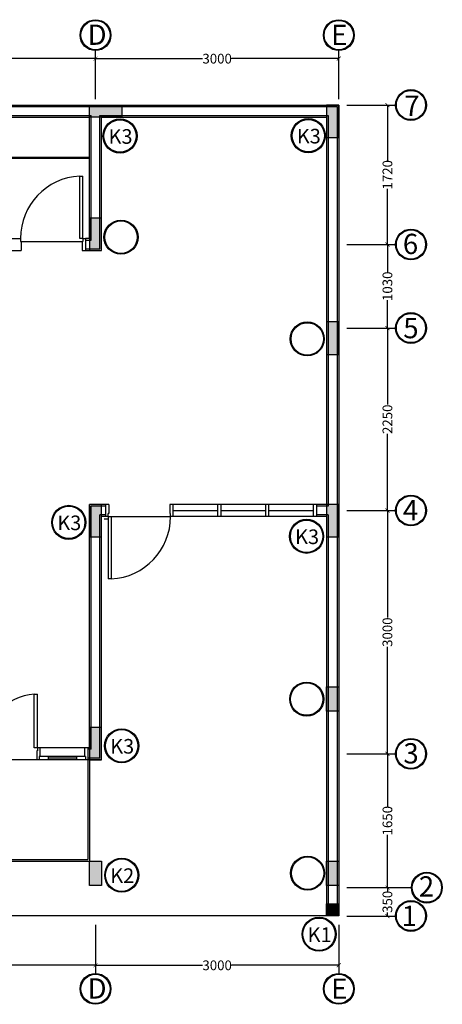
# Model space of a CAD drawing. Units: inches. Extents: x -608379 to 418271, y -372759 to 342560.
# Drawn here: x 153523 to 158735, y 260408 to 272549 of the extents above; entities that cross this region are included whole.
import ezdxf

# ---------------------------------------------------------------- set-up
doc = ezdxf.new("R2010")
doc.units = ezdxf.units.IN
doc.header["$MEASUREMENT"] = 0
for name, color, linetype in [('Arsir 1', 10, 'Continuous'), ('Arsir 2', 170, 'Continuous'), ('Beton', 251, 'Continuous'), ('Dinding', 30, 'Continuous'), ('Kaca', 130, 'Continuous'), ('Keterangan', 98, 'Continuous'), ('Kusen', 10, 'Continuous'), ('Lain-lain', 134, 'Continuous'), ('Lantai', 70, 'Continuous')]:
    doc.layers.add(name, color=color, linetype=linetype)
doc.styles.get("Standard").update_dxf_attribs({"font": 'ARIALUNI.TTF'})
doc.dimstyles.get("Standard").update_dxf_attribs({"dimtxt": 120, "dimasz": 50, "dimexe": 100, "dimexo": 0, "dimgap": 0.09, "dimtad": 0, "dimtoh": 1, "dimdec": 0, "dimzin": 0, "dimdsep": 46, "dimtxsty": 'Standard', "dimblk": 'ARCHTICK', "dimcen": 0, "dimclrd": 5, "dimclre": 5, "dimclrt": 2, "dimadec": 0, "dimazin": 0, "dimtfac": 1, "dimtdec": 0, "dimtofl": 0, "dimtmove": 0, "dimatfit": 3, "dimldrblk": 'ARCHTICK', "dimfxl": 500, "dimfxlon": 1, "dimtolj": 1, "dimtzin": 0, "dimarcsym": 0})

# ---------------------------------------------------------------- blocks, each defined once
blk = doc.blocks.new('_ArchTick')
at = {"color": 0, "linetype": 'ByBlock', "const_width": 0.15}
blk.add_lwpolyline([(-0.5, -0.5), (0.5, 0.5)], dxfattribs=at)
blk = doc.blocks.new('*D178')
at = {"layer": 'Defpoints', "color": 0}
for p in [(151708, 263422), (154458, 263422), (154458, 260889)]:
    blk.add_point(p, dxfattribs=at)
at = {"layer": 'Kusen', "color": 5, "lineweight": -2}
for p, q in [((151708, 261389), (151708, 260789)), ((154458, 261389), (154458, 260789)), ((151708, 260889), (152903, 260889)), ((154458, 260889), (153263, 260889))]:
    blk.add_line(p, q, dxfattribs=at)
at = {"layer": 'Kusen', "color": 5, "lineweight": -2, "xscale": 50, "yscale": 50, "zscale": 50, "rotation": 180}
blk.add_blockref('_ArchTick', (151708, 260889), dxfattribs=at)
at = {"layer": 'Kusen', "color": 5, "lineweight": -2, "xscale": 50, "yscale": 50, "zscale": 50}
blk.add_blockref('_ArchTick', (154458, 260889), dxfattribs=at)
at = {"layer": 'Kusen', "color": 2, "insert": (153083, 260889), "char_height": 120, "attachment_point": 5}
blk.add_mtext('\\A1;2750', dxfattribs=at)
blk = doc.blocks.new('*D179')
at = {"layer": 'Defpoints', "color": 0}
for p in [(154458, 263422), (157458, 261497), (157458, 260889)]:
    blk.add_point(p, dxfattribs=at)
at = {"layer": 'Kusen', "color": 5, "lineweight": -2}
for p, q in [((154458, 261389), (154458, 260789)), ((157458, 261389), (157458, 260789)), ((154458, 260889), (155779, 260889)), ((157458, 260889), (156137, 260889))]:
    blk.add_line(p, q, dxfattribs=at)
at = {"layer": 'Kusen', "color": 5, "lineweight": -2, "xscale": 50, "yscale": 50, "zscale": 50, "rotation": 180}
blk.add_blockref('_ArchTick', (154458, 260889), dxfattribs=at)
at = {"layer": 'Kusen', "color": 5, "lineweight": -2, "xscale": 50, "yscale": 50, "zscale": 50}
blk.add_blockref('_ArchTick', (157458, 260889), dxfattribs=at)
at = {"layer": 'Kusen', "color": 2, "insert": (155958, 260889), "char_height": 120, "attachment_point": 5}
blk.add_mtext('\\A1;3000', dxfattribs=at)
blk = doc.blocks.new('*D182')
at = {"layer": 'Defpoints', "color": 0}
for p in [(157183, 266497), (158058, 266497), (154363, 263497)]:
    blk.add_point(p, dxfattribs=at)
at = {"layer": 'Kusen', "color": 5, "lineweight": -2}
for p, q in [((157558, 266497), (158158, 266497)), ((158058, 266497), (158058, 265176)), ((158058, 263497), (158058, 264818)), ((157558, 263497), (158158, 263497))]:
    blk.add_line(p, q, dxfattribs=at)
at = {"layer": 'Kusen', "color": 5, "lineweight": -2, "xscale": 50, "yscale": 50, "zscale": 50}
for p, rotation in [((158058, 266497), 90), ((158058, 263497), 270)]:
    blk.add_blockref('_ArchTick', p, dxfattribs=dict(at, rotation=rotation))
at = {"layer": 'Kusen', "color": 2, "insert": (158058, 264997), "char_height": 120, "attachment_point": 5, "rotation": 90}
blk.add_mtext('\\A1;3000', dxfattribs=at)
blk = doc.blocks.new('*D183')
at = {"layer": 'Defpoints', "color": 0}
for p in [(151783, 268747), (158058, 268747), (157183, 266497)]:
    blk.add_point(p, dxfattribs=at)
at = {"layer": 'Kusen', "color": 5, "lineweight": -2}
for p, q in [((157558, 268747), (158158, 268747)), ((158058, 268747), (158058, 267803)), ((158058, 266497), (158058, 267442)), ((157558, 266497), (158158, 266497))]:
    blk.add_line(p, q, dxfattribs=at)
at = {"layer": 'Kusen', "color": 5, "lineweight": -2, "xscale": 50, "yscale": 50, "zscale": 50}
for p, rotation in [((158058, 268747), 90), ((158058, 266497), 270)]:
    blk.add_blockref('_ArchTick', p, dxfattribs=dict(at, rotation=rotation))
at = {"layer": 'Kusen', "color": 2, "insert": (158058, 267622), "char_height": 120, "attachment_point": 5, "rotation": 90}
blk.add_mtext('\\A1;2250', dxfattribs=at)
blk = doc.blocks.new('*D168')
at = {"layer": 'Defpoints', "color": 0}
for p in [(154458, 272069), (151708, 271569), (154458, 271569)]:
    blk.add_point(p, dxfattribs=at)
at = {"layer": 'Kusen', "color": 5, "lineweight": -2}
for p, q in [((151708, 271569), (151708, 272169)), ((154458, 271569), (154458, 272169)), ((151708, 272069), (152903, 272069)), ((154458, 272069), (153263, 272069))]:
    blk.add_line(p, q, dxfattribs=at)
at = {"layer": 'Kusen', "color": 5, "lineweight": -2, "xscale": 50, "yscale": 50, "zscale": 50, "rotation": 180}
blk.add_blockref('_ArchTick', (151708, 272069), dxfattribs=at)
at = {"layer": 'Kusen', "color": 5, "lineweight": -2, "xscale": 50, "yscale": 50, "zscale": 50}
blk.add_blockref('_ArchTick', (154458, 272069), dxfattribs=at)
at = {"layer": 'Kusen', "color": 2, "insert": (153083, 272069), "char_height": 120, "attachment_point": 5}
blk.add_mtext('\\A1;2750', dxfattribs=at)
blk = doc.blocks.new('*D169')
at = {"layer": 'Defpoints', "color": 0}
for p in [(157458, 272069), (154458, 271569), (157458, 271569)]:
    blk.add_point(p, dxfattribs=at)
at = {"layer": 'Kusen', "color": 5, "lineweight": -2}
for p, q in [((154458, 271569), (154458, 272169)), ((157458, 271569), (157458, 272169)), ((154458, 272069), (155779, 272069)), ((157458, 272069), (156137, 272069))]:
    blk.add_line(p, q, dxfattribs=at)
at = {"layer": 'Kusen', "color": 5, "lineweight": -2, "xscale": 50, "yscale": 50, "zscale": 50, "rotation": 180}
blk.add_blockref('_ArchTick', (154458, 272069), dxfattribs=at)
at = {"layer": 'Kusen', "color": 5, "lineweight": -2, "xscale": 50, "yscale": 50, "zscale": 50}
blk.add_blockref('_ArchTick', (157458, 272069), dxfattribs=at)
at = {"layer": 'Kusen', "color": 2, "insert": (155958, 272069), "char_height": 120, "attachment_point": 5}
blk.add_mtext('\\A1;3000', dxfattribs=at)
blk = doc.blocks.new('*D170')
at = {"layer": 'Defpoints', "color": 0}
for p in [(157558, 269777), (158058, 269777), (157558, 268747)]:
    blk.add_point(p, dxfattribs=at)
at = {"layer": 'Kusen', "color": 5, "lineweight": -2}
for p, q in [((157558, 269777), (158158, 269777)), ((158058, 269777), (158058, 269436)), ((158058, 268747), (158058, 269089)), ((157558, 268747), (158158, 268747))]:
    blk.add_line(p, q, dxfattribs=at)
at = {"layer": 'Kusen', "color": 5, "lineweight": -2, "xscale": 50, "yscale": 50, "zscale": 50}
for p, rotation in [((158058, 269777), 90), ((158058, 268747), 270)]:
    blk.add_blockref('_ArchTick', p, dxfattribs=dict(at, rotation=rotation))
at = {"layer": 'Kusen', "color": 2, "insert": (158058, 269262), "char_height": 120, "attachment_point": 5, "rotation": 90}
blk.add_mtext('\\A1;1030', dxfattribs=at)
blk = doc.blocks.new('*D171')
at = {"layer": 'Defpoints', "color": 0}
for p in [(157558, 271497), (158058, 271497), (157558, 269777)]:
    blk.add_point(p, dxfattribs=at)
at = {"layer": 'Kusen', "color": 5, "lineweight": -2}
for p, q in [((157558, 271497), (158158, 271497)), ((158058, 271497), (158058, 270811)), ((158058, 269777), (158058, 270464)), ((157558, 269777), (158158, 269777))]:
    blk.add_line(p, q, dxfattribs=at)
at = {"layer": 'Kusen', "color": 5, "lineweight": -2, "xscale": 50, "yscale": 50, "zscale": 50}
for p, rotation in [((158058, 271497), 90), ((158058, 269777), 270)]:
    blk.add_blockref('_ArchTick', p, dxfattribs=dict(at, rotation=rotation))
at = {"layer": 'Kusen', "color": 2, "insert": (158058, 270637), "char_height": 120, "attachment_point": 5, "rotation": 90}
blk.add_mtext('\\A1;1720', dxfattribs=at)
blk = doc.blocks.new('*D172')
at = {"layer": 'Defpoints', "color": 0}
for p in [(157558, 261847), (158058, 261847), (157558, 261497)]:
    blk.add_point(p, dxfattribs=at)
at = {"layer": 'Kusen', "color": 5, "lineweight": -2}
for p, q in [((157558, 261847), (158158, 261847)), ((158058, 261847), (158058, 261805)), ((158058, 261497), (158058, 261540)), ((157558, 261497), (158158, 261497))]:
    blk.add_line(p, q, dxfattribs=at)
at = {"layer": 'Kusen', "color": 5, "lineweight": -2, "xscale": 50, "yscale": 50, "zscale": 50}
for p, rotation in [((158058, 261847), 90), ((158058, 261497), 270)]:
    blk.add_blockref('_ArchTick', p, dxfattribs=dict(at, rotation=rotation))
at = {"layer": 'Kusen', "color": 2, "insert": (158058, 261672), "char_height": 120, "attachment_point": 5, "rotation": 90}
blk.add_mtext('\\A1;350', dxfattribs=at)
blk = doc.blocks.new('*D173')
at = {"layer": 'Defpoints', "color": 0}
for p in [(157558, 263497), (158058, 263497), (157558, 261847)]:
    blk.add_point(p, dxfattribs=at)
at = {"layer": 'Kusen', "color": 5, "lineweight": -2}
for p, q in [((157558, 263497), (158158, 263497)), ((158058, 263497), (158058, 262846)), ((158058, 261847), (158058, 262499)), ((157558, 261847), (158158, 261847))]:
    blk.add_line(p, q, dxfattribs=at)
at = {"layer": 'Kusen', "color": 5, "lineweight": -2, "xscale": 50, "yscale": 50, "zscale": 50}
for p, rotation in [((158058, 263497), 90), ((158058, 261847), 270)]:
    blk.add_blockref('_ArchTick', p, dxfattribs=dict(at, rotation=rotation))
at = {"layer": 'Kusen', "color": 2, "insert": (158058, 262672), "char_height": 120, "attachment_point": 5, "rotation": 90}
blk.add_mtext('\\A1;1650', dxfattribs=at)

msp = doc.modelspace()

# ---------------------------------------------------------------- hatches: boundary and pattern name
at = {"layer": 'Arsir 1'}
for points in [[(154383.2, 271497.3), (154383.2, 271347.3), (154783.2, 271347.3), (154783.2, 271497.3)], [(157458.2, 271497.3), (157308.2, 271497.3), (157308.2, 271097.3), (157458.2, 271097.3)], [(154533.2, 270102.3), (154383.2, 270102.3), (154383.2, 269702.3), (154533.2, 269702.3)], [(157458.2, 268822.3), (157308.2, 268822.3), (157308.2, 268422.3), (157458.2, 268422.3)], [(154533.2, 266572.3), (154383.2, 266572.3), (154383.2, 266172.3), (154533.2, 266172.3)], [(157458.2, 266572.3), (157308.2, 266572.3), (157308.2, 266172.3), (157458.2, 266172.3)], [(157458.2, 264322.3), (157308.2, 264322.3), (157308.2, 264022.3), (157458.2, 264022.3)], [(154533.2, 263822.3), (154383.2, 263822.3), (154383.2, 263422.3), (154533.2, 263422.3)], [(154533.2, 262172.3), (154383.2, 262172.3), (154383.2, 261872.3), (154533.2, 261872.3)], [(157458.2, 262172.3), (157308.2, 262172.3), (157308.2, 261872.3), (157458.2, 261872.3)], [(157458.2, 261647.3), (157308.2, 261647.3), (157308.2, 261497.3), (157458.2, 261497.3)]]:
    msp.add_hatch(color=256, dxfattribs=at).paths.add_polyline_path(points)

# ---------------------------------------------------------------- linework, layer by layer
at = {"layer": 'Arsir 2'}
msp.add_line((158158.1, 261847.3), (158354.1, 261847.3), dxfattribs=at)
msp.add_line((158158.1, 261847.3), (158354.1, 261847.3), dxfattribs=at)
at = {"layer": 'Beton'}
msp.add_line((154613.2, 266392.3), (154563.2, 266392.3), dxfattribs=at)
at = {"layer": 'Dinding'}
for p, q in [((148958.2, 271497.3), (157458.2, 271497.3)), ((148978.2, 271477.3), (157438.2, 271477.3)), ((157438.2, 271477.3), (157438.2, 261517.3)), ((157458.2, 271497.3), (157458.2, 261497.3)), ((151763.2, 271367.3), (154403.2, 271367.3)), ((154403.2, 269832.3), (154403.2, 271367.3)), ((154513.2, 271367.3), (157328.2, 271367.3)), ((154513.2, 269722.3), (154513.2, 271367.3)), ((157328.2, 271367.3), (157328.2, 266552.3)), ((151783.2, 271347.3), (154383.2, 271347.3)), ((154383.2, 269852.3), (154383.2, 271347.3)), ((154533.2, 271347.3), (157308.2, 271347.3)), ((154533.2, 269702.3), (154533.2, 271347.3)), ((157308.2, 271347.3), (157308.2, 266572.3)), ((154383.2, 269852.3), (154333.2, 269852.3)), ((154333.2, 269832.3), (154403.2, 269832.3)), ((154333.2, 269722.3), (154513.2, 269722.3)), ((154333.2, 269702.3), (154533.2, 269702.3)), ((154583.2, 266572.3), (154383.2, 266572.3)), ((154383.2, 263572.3), (154383.2, 266572.3)), ((154583.2, 266552.3), (154403.2, 266552.3)), ((154403.2, 263552.3), (154403.2, 266552.3)), ((157308.2, 266572.3), (157183.2, 266572.3)), ((157328.2, 266552.3), (157183.2, 266552.3)), ((154583.2, 266442.3), (154513.2, 266442.3)), ((154513.2, 263442.3), (154513.2, 266442.3)), ((154583.2, 266422.3), (154533.2, 266422.3)), ((154533.2, 263422.3), (154533.2, 266422.3)), ((157328.2, 266442.3), (157183.2, 266442.3)), ((157308.2, 266422.3), (157183.2, 266422.3)), ((157308.2, 266422.3), (157308.2, 261497.3)), ((157328.2, 266442.3), (157328.2, 261517.3)), ((154383.2, 263572.3), (154363.2, 263572.3)), ((154403.2, 263552.3), (154363.2, 263552.3)), ((154513.2, 263442.3), (154363.2, 263442.3)), ((154533.2, 263422.3), (154363.2, 263422.3)), ((157458.2, 261497.3), (148958.2, 261497.3)), ((157438.2, 261517.3), (157328.2, 261517.3))]:
    msp.add_line(p, q, dxfattribs=at)
for points in [[(154783.2, 271347.3), (154383.2, 271347.3), (154383.2, 271497.3), (154783.2, 271497.3), (154783.2, 271347.3)], [(157308.2, 271497.3), (157308.2, 271097.3), (157458.2, 271097.3), (157458.2, 271497.3), (157308.2, 271497.3)], [(154383.2, 270102.3), (154383.2, 269702.3), (154533.2, 269702.3), (154533.2, 270102.3), (154383.2, 270102.3)], [(157308.2, 268822.3), (157308.2, 268422.3), (157458.2, 268422.3), (157458.2, 268822.3), (157308.2, 268822.3)], [(154383.2, 266572.3), (154383.2, 266172.3), (154533.2, 266172.3), (154533.2, 266572.3), (154383.2, 266572.3)], [(157308.2, 266572.3), (157308.2, 266172.3), (157458.2, 266172.3), (157458.2, 266572.3), (157308.2, 266572.3)], [(157458.2, 264322.3), (157458.2, 264022.3), (157308.2, 264022.3), (157308.2, 264322.3), (157458.2, 264322.3)], [(154383.2, 263822.3), (154383.2, 263422.3), (154533.2, 263422.3), (154533.2, 263822.3), (154383.2, 263822.3)], [(154533.2, 262172.3), (154533.2, 261872.3), (154383.2, 261872.3), (154383.2, 262172.3), (154533.2, 262172.3)], [(157458.2, 262172.3), (157458.2, 261872.3), (157308.2, 261872.3), (157308.2, 262172.3), (157458.2, 262172.3)], [(157308.2, 261647.3), (157458.2, 261647.3), (157458.2, 261497.3), (157308.2, 261497.3), (157308.2, 261647.3)]]:
    msp.add_lwpolyline(points, dxfattribs=at)
at = {"layer": 'Kaca'}
for p, q in [((155413.2, 266497.3), (155963.2, 266497.3)), ((156003.2, 266497.3), (156553.2, 266497.3)), ((156593.2, 266497.3), (157143.2, 266497.3)), ((154223.2, 263442.3), (153873.2, 263442.3))]:
    msp.add_line(p, q, dxfattribs=at)
at = {"layer": 'Kusen'}
for p, q in [((154263.2, 269852.3), (154263.2, 270621.3)), ((154263.2, 270621.3), (154303.2, 270621.3)), ((154303.2, 269852.3), (154303.2, 270621.3)), ((152123.2, 269852.3), (153533.2, 269852.3)), ((153533.2, 269852.3), (153533.2, 269812.3)), ((153533.2, 269812.3), (153543.2, 269812.3)), ((153543.2, 269812.3), (153543.2, 269702.3)), ((154303.2, 269852.3), (154263.2, 269852.3)), ((154293.2, 269812.3), (154293.2, 269702.3)), ((154293.2, 269812.3), (154303.2, 269812.3)), ((154303.2, 269852.3), (154303.2, 269812.3)), ((154303.2, 269852.3), (154333.2, 269852.3)), ((154333.2, 269852.3), (154333.2, 269702.3)), ((152123.2, 269702.3), (153543.2, 269702.3)), ((154293.2, 269702.3), (154333.2, 269702.3)), ((154583.2, 266572.3), (154583.2, 266422.3)), ((154623.2, 266572.3), (154583.2, 266572.3)), ((154623.2, 266572.3), (154623.2, 266462.3)), ((155373.2, 266572.3), (155373.2, 266462.3)), ((157183.2, 266572.3), (155373.2, 266572.3)), ((155413.2, 266572.3), (155413.2, 266422.3)), ((155963.2, 266572.3), (155963.2, 266422.3)), ((156003.2, 266572.3), (156003.2, 266422.3)), ((156553.2, 266572.3), (156553.2, 266422.3)), ((156593.2, 266572.3), (156593.2, 266422.3)), ((157143.2, 266572.3), (157143.2, 266422.3)), ((157183.2, 266572.3), (157183.2, 266422.3)), ((154613.2, 266422.3), (154583.2, 266422.3)), ((154613.2, 266422.3), (154613.2, 266462.3)), ((154623.2, 266462.3), (154613.2, 266462.3)), ((154613.2, 266422.3), (154653.2, 266422.3)), ((154613.2, 266422.3), (154613.2, 265653.4)), ((154653.2, 266422.3), (154653.2, 265653.4)), ((155383.2, 266462.3), (155373.2, 266462.3)), ((155383.2, 266422.3), (155383.2, 266462.3)), ((157183.2, 266422.3), (155383.2, 266422.3)), ((154653.2, 265653.4), (154613.2, 265653.4)), ((153703.2, 263572.3), (153703.2, 264231.1)), ((153703.2, 264231.1), (153743.2, 264231.1)), ((153743.2, 263572.3), (153743.2, 264231.1)), ((153743.2, 263572.3), (153703.2, 263572.3)), ((153743.2, 263532.3), (153733.2, 263532.3)), ((153733.2, 263532.3), (153733.2, 263422.3)), ((154363.2, 263572.3), (153743.2, 263572.3)), ((153743.2, 263572.3), (153743.2, 263532.3)), ((153773.2, 263572.3), (153773.2, 263462.3)), ((154323.2, 263572.3), (154323.2, 263462.3)), ((154363.2, 263572.3), (154363.2, 263422.3)), ((154363.2, 263422.3), (153733.2, 263422.3)), ((153763.2, 263462.3), (153763.2, 263422.3)), ((154333.2, 263462.3), (153763.2, 263462.3)), ((153873.2, 263462.3), (153873.2, 263422.3)), ((154223.2, 263462.3), (154223.2, 263422.3)), ((154333.2, 263462.3), (154333.2, 263422.3))]:
    msp.add_line(p, q, dxfattribs=at)
for centre, radius, start, end in [((154303.2, 269852.3), 770, 92.97774, 180), ((154613.2, 266422.3), 770, 272.97774, 0), ((153743.2, 263572.3), 660, 93.4746, 180)]:
    msp.add_arc(centre, radius, start, end, dxfattribs=at)
at = {"layer": 'Lain-lain'}
for centre, radius in [((154458.2, 272359.1), 190.3), ((154458.2, 272359.1), 180.3), ((157458.2, 272359.1), 190.3), ((157458.2, 272359.1), 180.3), ((158348.4, 271497.3), 190.3), ((158348.4, 271497.3), 180.3), ((154760.4, 271115.2), 210), ((154760.4, 271115.2), 200), ((157082.2, 271119.3), 210), ((157082.2, 271119.3), 200), ((154772.3, 269867.3), 210), ((154772.3, 269867.3), 200), ((158348.4, 269777.3), 190.3), ((158348.4, 269777.3), 180.3), ((158348.4, 268747.3), 190.3), ((157069.5, 268613), 210), ((157069.5, 268613), 200), ((158348.4, 268747.3), 180.3), ((158348.4, 266497.3), 190.3), ((158348.4, 266497.3), 180.3), ((154128.3, 266351), 210), ((154128.3, 266351), 200), ((157060.7, 266179.1), 210), ((157060.7, 266179.1), 200), ((157062.5, 264172), 210), ((157062.5, 264172), 200), ((154780.5, 263595.7), 210), ((154780.5, 263595.7), 200), ((158348.4, 263497.3), 190.3), ((158348.4, 263497.3), 180.3), ((154781.2, 262000.8), 210), ((154781.2, 262000.8), 200), ((157073.7, 262025.6), 210), ((157073.7, 262025.6), 200), ((158544.4, 261847.3), 190.3), ((158544.4, 261847.3), 180.3), ((158348.4, 261497.3), 190.3), ((158348.4, 261497.3), 180.3), ((157214.7, 261272.4), 210), ((157214.7, 261272.4), 200), ((154458.2, 260598.5), 190.3), ((154458.2, 260598.5), 180.3), ((157458.2, 260598.5), 190.3), ((157458.2, 260598.5), 180.3)]:
    msp.add_circle(centre, radius, dxfattribs=at)
at = {"layer": 'Lantai'}
for p, q in [((151783.2, 270852.3), (154383.2, 270852.3)), ((151783.2, 270842.3), (154383.2, 270842.3)), ((153543.2, 269812.3), (154293.2, 269812.3)), ((154653.2, 266422.3), (155383.2, 266422.3)), ((153733.2, 263422.3), (152433.2, 263422.3)), ((154363.2, 263422.3), (154363.2, 262192.3)), ((154383.2, 263422.3), (154383.2, 262172.3)), ((151783.2, 262172.3), (154383.2, 262172.3)), ((151803.2, 262192.3), (154363.2, 262192.3))]:
    msp.add_line(p, q, dxfattribs=at)

# ---------------------------------------------------------------- texts
at = {"layer": 'Keterangan', "width": 1848.996, "attachment_point": 2}
for s, insert, char_height in [('D', (154477.5, 272489.2), 250), ('E', (157463.9, 272486.7), 250), ('7', (158359.1, 271613.5), 250), ('K3', (154767, 271199.2), 180), ('K3', (157088.8, 271203.2), 180), ('6', (158342.7, 269909.5), 250), ('5', (158348, 268871.3), 250), ('4', (158343.1, 266626), 250), ('K3', (154134.9, 266434.9), 180), ('K3', (157067.3, 266263.1), 180), ('K3', (154787, 263679.7), 180), ('3', (158349.4, 263628.1), 250), ('K2', (154787.8, 262084.7), 180), ('2', (158539.8, 261986.6), 250), ('1', (158327, 261623.2), 250), ('K1', (157221.3, 261356.3), 180), ('D', (154477.5, 260728.5), 250), ('E', (157463.9, 260726), 250)]:
    msp.add_mtext(s, dxfattribs=dict(at, insert=insert, char_height=char_height))

# ---------------------------------------------------------------- dimensions: what is measured, and where the dimension line sits
at = {"layer": 'Kusen'}
for base, p1, p2, picture, middle in [((154458.2, 272068.9), (151708.2, 271568.9), (154458.2, 271568.9), '*D168', (153083.2, 272068.9)), ((157458.2, 272068.9), (154458.2, 271568.9), (157458.2, 271568.9), '*D169', (155958.2, 272068.9)), ((154458.2, 260888.7), (151708.2, 263422.3), (154458.2, 263422.3), '*D178', (153083.2, 260888.7)), ((157458.2, 260888.7), (154458.2, 263422.3), (157458.2, 261497.3), '*D179', (155958.2, 260888.7))]:
    dim = msp.add_linear_dim(base=base, p1=p1, p2=p2, dimstyle='Standard', override={"dimtmove": 1}, dxfattribs=at)
    dim.commit()
    dim.dimension.update_dxf_attribs({"geometry": picture, "text_midpoint": middle})
for base, p1, p2, picture, middle in [((158058.1, 271497.3), (157558.1, 269777.3), (157558.1, 271497.3), '*D171', (158058.1, 270637.3)), ((158058.1, 269777.3), (157558.1, 268747.3), (157558.1, 269777.3), '*D170', (158058.1, 269262.3)), ((158058.1, 268747.3), (157183.2, 266497.3), (151783.2, 268747.3), '*D183', (158058.1, 267622.3)), ((158058.1, 266497.3), (154363.2, 263497.3), (157183.2, 266497.3), '*D182', (158058.1, 264997.3)), ((158058.1, 263497.3), (157558.1, 261847.3), (157558.1, 263497.3), '*D173', (158058.1, 262672.3))]:
    dim = msp.add_linear_dim(base=base, p1=p1, p2=p2, angle=90, dimstyle='Standard', override={"dimtmove": 1}, dxfattribs=at)
    dim.commit()
    dim.dimension.update_dxf_attribs({"geometry": picture, "text_midpoint": middle})
dim = msp.add_linear_dim(base=(158058.1, 261847.3), p1=(157558.1, 261497.3), p2=(157558.1, 261847.3), angle=90, dimstyle='Standard', dxfattribs=at)
dim.commit()
dim.dimension.update_dxf_attribs({"geometry": '*D172', "text_midpoint": (158058.1, 261672.3)})

doc.saveas('drawing.dxf')
